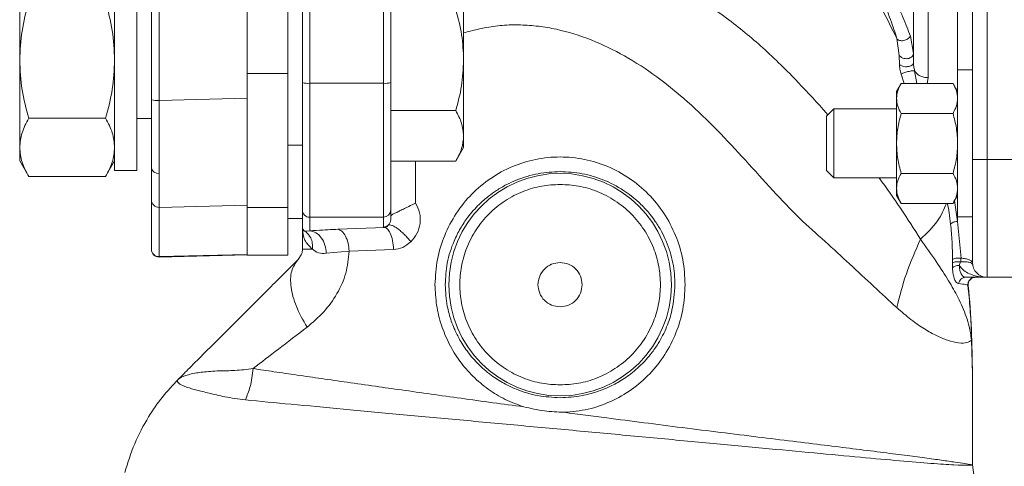
# Model space of a CAD drawing. Units: inches. Extents: x -505 to 1201, y -275 to 172.
# Drawn here: x 98 to 103, y 139 to 142 of the extents above; entities that cross this region are included whole.
import ezdxf

# ---------------------------------------------------------------- set-up
doc = ezdxf.new("R2010")
doc.units = ezdxf.units.IN
doc.header["$MEASUREMENT"] = 0

msp = doc.modelspace()

# ---------------------------------------------------------------- linework, layer by layer
at = {"color": 7, "linetype": 'Continuous', "lineweight": 15}
for p, q in [((103.0918, 145.1845), (103.0918, 140.8932)), ((103.1705, 145.1845), (103.1705, 140.8932)), ((102.8555, 144.4222), (102.8555, 141.3313)), ((99.2138, 141.3532), (99.2138, 144.279)), ((99.4303, 144.279), (99.4303, 141.3532)), ((99.5091, 141.305), (99.5091, 144.279)), ((99.5485, 141.3016), (99.5485, 144.279)), ((99.9422, 141.3016), (99.9422, 144.279)), ((99.9815, 141.305), (99.9815, 144.279)), ((98.702, 144.2276), (98.702, 141.2134)), ((98.7424, 141.2099), (98.7424, 144.2241)), ((99.2138, 141.2213), (99.2138, 144.2241)), ((98.5051, 142.0161), (98.5051, 140.835)), ((98.6233, 140.835), (98.6233, 142.0161)), ((97.9973, 141.4255), (97.9973, 141.8927)), ((100.3713, 141.4255), (100.3713, 141.8313)), ((102.7011, 141.4499), (102.6873, 141.5414)), ((102.7768, 141.4604), (102.7601, 141.554)), ((97.9973, 140.9584), (97.9973, 141.4255)), ((100.3713, 141.0198), (100.3713, 141.4255)), ((102.7011, 141.4499), (102.7015, 141.4022)), ((103.0918, 141.3735), (103.013, 141.3735)), ((103.013, 141.3735), (103.013, 140.5861)), ((99.2138, 141.3532), (99.4303, 141.3532)), ((99.4303, 141.3532), (99.4303, 140.6374)), ((99.9422, 141.3016), (99.5485, 141.3016)), ((99.5485, 140.5847), (99.5485, 141.3016)), ((99.9422, 140.5847), (99.9422, 141.3016)), ((102.7111, 141.301), (102.6862, 141.258)), ((102.7111, 141.301), (102.9882, 141.301)), ((103.013, 141.258), (102.9882, 141.301)), ((99.2138, 141.2213), (98.7424, 141.2099)), ((99.2138, 140.6489), (99.2138, 141.2213)), ((102.6862, 141.258), (102.6862, 141.2207)), ((102.6862, 141.2207), (102.6862, 140.9798)), ((102.3502, 141.1649), (102.3108, 141.1255)), ((102.6862, 141.1649), (102.3502, 141.1649)), ((102.3502, 141.1649), (102.3502, 140.9798)), ((98.457, 141.1141), (98.0454, 141.1141)), ((98.6233, 141.113), (98.702, 141.113)), ((99.9815, 141.1551), (100.3294, 141.1551)), ((102.3108, 141.1255), (102.3108, 140.8341)), ((102.9882, 141.1404), (102.7111, 141.1404)), ((100.3713, 140.957), (100.3713, 141.0198)), ((97.9973, 140.8862), (97.9973, 140.9584)), ((99.4303, 140.9711), (99.5091, 140.9711)), ((100.3294, 140.8846), (100.3713, 140.957)), ((102.3502, 140.9798), (102.3502, 140.7948)), ((102.6862, 140.9798), (102.6862, 140.7389)), ((97.9973, 140.8862), (98.0454, 140.8027)), ((98.457, 140.8027), (98.5051, 140.8862)), ((100.3294, 140.8846), (99.9815, 140.8846)), ((103.0918, 140.8932), (103.1705, 140.8932)), ((103.1705, 140.8932), (103.387, 140.8932)), ((103.1705, 140.8932), (103.1705, 140.2633)), ((98.0454, 140.8027), (98.457, 140.8027)), ((98.5051, 140.835), (98.6233, 140.835)), ((102.3108, 140.8341), (102.3502, 140.7948)), ((102.3502, 140.7948), (102.6862, 140.7948)), ((102.9882, 140.8192), (102.7111, 140.8192)), ((102.6862, 140.7389), (102.6862, 140.7017)), ((102.6862, 140.7017), (102.7111, 140.6586)), ((102.9882, 140.6586), (103.013, 140.7017)), ((98.702, 140.6767), (98.702, 140.413)), ((99.2138, 140.6489), (98.7424, 140.6375)), ((98.7424, 140.3738), (98.7424, 140.6375)), ((99.2138, 140.3862), (99.2138, 140.6489)), ((99.2138, 140.6374), (99.4303, 140.6374)), ((99.2138, 140.3814), (99.2138, 140.6374)), ((99.4303, 140.6374), (99.4303, 140.3814)), ((102.7111, 140.6586), (102.9882, 140.6586)), ((99.5091, 140.5226), (99.5091, 140.624)), ((99.5485, 140.5847), (99.9422, 140.5847)), ((99.5485, 140.5117), (99.5485, 140.5847)), ((99.9422, 140.5324), (99.9422, 140.5847)), ((99.9815, 140.5737), (99.9815, 140.624)), ((103.013, 140.5861), (103.0918, 140.5861)), ((99.4303, 140.5782), (99.5091, 140.5782)), ((99.6985, 140.5204), (99.9491, 140.5294)), ((99.9491, 140.5294), (99.9422, 140.5324)), ((99.9682, 140.5422), (99.97, 140.5442)), ((103.031, 140.366), (103.013, 140.5627)), ((99.5091, 140.5226), (99.5206, 140.5108)), ((99.5091, 140.414), (99.5091, 140.5226)), ((99.5254, 140.5096), (99.5206, 140.5108)), ((99.5254, 140.5096), (99.5485, 140.5117)), ((98.7423, 140.3714), (99.2138, 140.3838)), ((98.7424, 140.3738), (99.2138, 140.3862)), ((98.7424, 140.3738), (98.7424, 140.3714)), ((99.2138, 140.3814), (99.4303, 140.3814)), ((99.5031, 140.3839), (99.486, 140.3583)), ((99.7589, 140.4025), (99.6369, 140.3916)), ((99.9967, 140.4116), (99.7589, 140.4025)), ((102.9854, 140.3146), (102.9851, 140.3395)), ((103.0289, 140.3467), (103.0218, 140.3267)), ((103.0422, 140.2607), (103.0424, 140.2608)), ((103.1705, 140.2633), (103.0553, 140.2633)), ((103.387, 140.2633), (103.1705, 140.2633)), ((103.0875, 139.9534), (103.0918, 139.7453)), ((103.0918, 139.7453), (103.0865, 139.9277)), ((103.0918, 139.2578), (103.0918, 139.7453)), ((98.8453, 139.7176), (98.845, 139.7173)), ((103.0918, 139.2593), (103.1008, 139.1934))]:
    msp.add_line(p, q, dxfattribs=at)
at = {"color": 8, "linetype": 'Continuous', "lineweight": 15}
for p, q in [((103.013, 141.3735), (103.013, 144.4222)), ((102.7263, 141.301), (102.7105, 141.35)), ((102.795, 141.301), (102.7826, 141.3682)), ((102.8502, 141.301), (102.8555, 141.3313)), ((100.1144, 140.8846), (100.1144, 140.6608)), ((103.013, 140.5627), (102.997, 140.6739)), ((103.013, 140.5861), (103.013, 140.5627))]:
    msp.add_line(p, q, dxfattribs=at)
at = {"color": 7, "linetype": 'Continuous', "lineweight": 15}
msp.add_circle((100.887, 140.2239), 0.5953, dxfattribs=at)
for centre, radius, start, end in [((99.5387, 141.4169), 0.1157, 255.1893, 274.85), ((99.9519, 141.4169), 0.1158, 265.1508, 284.8093), ((98.7322, 141.3293), 0.1198, 255.4071, 274.8849), ((98.7368, 140.8546), 0.0356, 191.7941, 279.5129), ((98.7413, 140.6768), 0.0393, 180.1124, 271.6034), ((99.5484, 140.624), 0.0393, 180.069, 270.0712), ((99.9422, 140.624), 0.0393, 269.9288, 359.9276), ((98.7413, 140.4131), 0.0393, 180.1124, 271.6034), ((98.7414, 140.4108), 0.0394, 180, 271.5057), ((103.1705, 140.342), 0.0787, 180, 270), ((97.9343, 139.7453), 5.1575, 0, 5.2838)]:
    msp.add_arc(centre, radius, start, end, dxfattribs=at)
for points, knots in [([(102.7768, 144.3741), (102.7768, 144.3048), (102.7768, 144.1643), (102.7768, 143.9297), (102.7768, 143.6757), (102.7768, 143.405), (102.7768, 143.1232), (102.7768, 142.8382), (102.7768, 142.5566), (102.7768, 142.2849), (102.7768, 142.0304), (102.7768, 141.7982), (102.7768, 141.5894), (102.7768, 141.4696), (102.7768, 141.4106)], [0, 0, 0, 0, 0.078164, 0.158522, 0.240928, 0.326439, 0.412858, 0.5, 0.587149, 0.673567, 0.759073, 0.841485, 0.921839, 1, 1, 1, 1]), ([(102.6873, 141.5414), (102.653, 141.611), (102.584, 141.751), (102.4633, 141.9598), (102.33, 142.1643), (102.1846, 142.3589), (102.0316, 142.539), (101.925, 142.6409), (101.8721, 142.6915)], [0, 0, 0, 0, 0.1632867, 0.3284995, 0.4997667, 0.6692174, 0.8358666, 1, 1, 1, 1]), ([(102.6873, 141.5414), (102.6825, 141.5572), (102.6728, 141.5892), (102.6482, 141.6596), (102.6122, 141.7522), (102.5623, 141.8664), (102.5246, 141.941), (102.5057, 141.9784)], [0, 0, 0, 0, 0.123949, 0.250111, 0.499868, 0.749793, 1, 1, 1, 1]), ([(102.7601, 141.554), (102.7476, 141.5871), (102.7226, 141.653), (102.6858, 141.7325), (102.6481, 141.8095), (102.6076, 141.8882), (102.5634, 141.9628), (102.5406, 142.0013)], [0, 0, 0, 0, 0.250635, 0.499866, 0.514011, 0.749452, 1, 1, 1, 1]), ([(97.9973, 141.4255), (97.9997, 141.4777), (98.0046, 141.5832), (98.0317, 141.6853), (98.0454, 141.737)], [0, 0, 0, 0, 0.494509, 1, 1, 1, 1]), ([(98.457, 141.737), (98.4704, 141.6864), (98.4976, 141.5843), (98.5026, 141.4788), (98.5051, 141.4255)], [0, 0, 0, 0, 0.495463, 1, 1, 1, 1]), ([(100.3713, 141.4255), (100.3692, 141.4709), (100.3649, 141.5625), (100.3414, 141.6512), (100.3294, 141.696)], [0, 0, 0, 0, 0.494511, 1, 1, 1, 1]), ([(102.7601, 141.554), (102.7585, 141.5513), (102.7553, 141.5459), (102.7465, 141.5388), (102.736, 141.5332), (102.724, 141.5297), (102.7121, 141.529), (102.7014, 141.5309), (102.6924, 141.5349), (102.689, 141.5392), (102.6873, 141.5414)], [0, 0, 0, 0, 0.124825, 0.24997, 0.375129, 0.499993, 0.624849, 0.749982, 0.875156, 1, 1, 1, 1]), ([(98.0454, 141.1141), (98.032, 141.1647), (98.0048, 141.2668), (97.9998, 141.3723), (97.9973, 141.4255)], [0, 0, 0, 0, 0.495456, 1, 1, 1, 1]), ([(98.5051, 141.4255), (98.5027, 141.3734), (98.4978, 141.2678), (98.4707, 141.1657), (98.457, 141.1141)], [0, 0, 0, 0, 0.494517, 1, 1, 1, 1]), ([(100.3294, 141.1551), (100.3411, 141.199), (100.3647, 141.2876), (100.3691, 141.3793), (100.3713, 141.4255)], [0, 0, 0, 0, 0.495458, 1, 1, 1, 1]), ([(102.7011, 141.4499), (102.7032, 141.4472), (102.7076, 141.4417), (102.7188, 141.436), (102.7316, 141.4329), (102.7453, 141.4329), (102.758, 141.4366), (102.7681, 141.4429), (102.7753, 141.451), (102.7763, 141.4573), (102.7768, 141.4604)], [0, 0, 0, 0, 0.124766, 0.249996, 0.375206, 0.499998, 0.624797, 0.749971, 0.875226, 1, 1, 1, 1]), ([(102.7768, 141.4106), (102.7763, 141.4083), (102.7753, 141.4036), (102.7682, 141.3975), (102.7583, 141.3927), (102.7458, 141.39), (102.7322, 141.3898), (102.7194, 141.3921), (102.7082, 141.3962), (102.7037, 141.4002), (102.7015, 141.4022)], [0, 0, 0, 0, 0.124803, 0.250053, 0.375202, 0.500009, 0.624817, 0.750018, 0.875199, 1, 1, 1, 1]), ([(102.7015, 141.4022), (102.7016, 141.3982), (102.702, 141.3901), (102.7049, 141.3721), (102.7082, 141.3589), (102.7105, 141.35)], [0, 0, 0, 0, 0.244271, 0.494695, 1, 1, 1, 1]), ([(102.7826, 141.3682), (102.781, 141.3764), (102.7788, 141.3876), (102.777, 141.4024), (102.7769, 141.4081), (102.7768, 141.4106)], [0, 0, 0, 0, 0.5925685, 0.8148885, 1, 1, 1, 1]), ([(102.7826, 141.3682), (102.7811, 141.3684), (102.7781, 141.3689), (102.7695, 141.3681), (102.7591, 141.3665), (102.7473, 141.3638), (102.7355, 141.3605), (102.7248, 141.3569), (102.7157, 141.3532), (102.7122, 141.3511), (102.7105, 141.35)], [0, 0, 0, 0, 0.124843, 0.249984, 0.375127, 0.499995, 0.624849, 0.749986, 0.875135, 1, 1, 1, 1]), ([(102.8555, 141.3313), (102.8478, 141.3318), (102.8322, 141.3328), (102.8111, 141.3407), (102.7933, 141.3525), (102.7862, 141.363), (102.7826, 141.3682)], [0, 0, 0, 0, 0.249989, 0.500031, 0.750006, 1, 1, 1, 1]), ([(99.5091, 140.8367), (99.5091, 140.8689), (99.5091, 140.9338), (99.5091, 141.0496), (99.5091, 141.1742), (99.5091, 141.2616), (99.5091, 141.305)], [0, 0, 0, 0, 0.248032, 0.499999, 0.751961, 1, 1, 1, 1]), ([(99.9815, 140.8367), (99.9815, 140.8689), (99.9815, 140.9338), (99.9815, 141.0496), (99.9815, 141.1742), (99.9815, 141.2616), (99.9815, 141.305)], [0, 0, 0, 0, 0.248032, 0.499999, 0.751961, 1, 1, 1, 1]), ([(102.6862, 141.2207), (102.6875, 141.2342), (102.69, 141.2614), (102.704, 141.2877), (102.7111, 141.301)], [0, 0, 0, 0, 0.494511, 1, 1, 1, 1]), ([(102.9882, 141.301), (102.9951, 141.288), (103.0091, 141.2616), (103.0117, 141.2344), (103.013, 141.2207)], [0, 0, 0, 0, 0.495473, 1, 1, 1, 1]), ([(98.702, 141.2134), (98.702, 141.1795), (98.702, 141.1114), (98.702, 141.0142), (98.702, 140.9237), (98.702, 140.8727), (98.702, 140.8474)], [0, 0, 0, 0, 0.248116, 0.50003, 0.751927, 1, 1, 1, 1]), ([(102.7111, 141.1404), (102.7041, 141.1534), (102.6901, 141.1798), (102.6875, 141.207), (102.6862, 141.2207)], [0, 0, 0, 0, 0.495417, 1, 1, 1, 1]), ([(103.013, 141.2207), (103.0118, 141.2072), (103.0092, 141.18), (102.9952, 141.1537), (102.9882, 141.1404)], [0, 0, 0, 0, 0.494517, 1, 1, 1, 1]), ([(98.7427, 140.8195), (98.7427, 140.8458), (98.7427, 140.899), (98.7427, 140.9939), (98.7426, 141.0982), (98.7424, 141.1724), (98.7424, 141.2099)], [0, 0, 0, 0, 0.241996, 0.489337, 0.741995, 1, 1, 1, 1]), ([(97.9973, 140.9584), (97.9997, 140.9845), (98.0046, 141.0373), (98.0317, 141.0883), (98.0454, 141.1141)], [0, 0, 0, 0, 0.494497, 1, 1, 1, 1]), ([(98.5051, 140.9584), (98.5027, 140.9845), (98.4978, 141.0373), (98.4707, 141.0883), (98.457, 141.1141)], [0, 0, 0, 0, 0.494497, 1, 1, 1, 1]), ([(100.3294, 141.1551), (100.3411, 141.1331), (100.3647, 141.0888), (100.3691, 141.0429), (100.3713, 141.0198)], [0, 0, 0, 0, 0.495446, 1, 1, 1, 1]), ([(102.6862, 140.9798), (102.6875, 141.0067), (102.69, 141.0611), (102.704, 141.1138), (102.7111, 141.1404)], [0, 0, 0, 0, 0.494526, 1, 1, 1, 1]), ([(102.9882, 141.1404), (102.9951, 141.1143), (103.0091, 141.0617), (103.0117, 141.0073), (103.013, 140.9798)], [0, 0, 0, 0, 0.495461, 1, 1, 1, 1]), ([(100.3713, 141.0198), (100.3692, 140.9971), (100.3649, 140.9513), (100.3414, 140.907), (100.3294, 140.8846)], [0, 0, 0, 0, 0.494515, 1, 1, 1, 1]), ([(98.0454, 140.8027), (98.032, 140.828), (98.0048, 140.8791), (97.9998, 140.9318), (97.9973, 140.9584)], [0, 0, 0, 0, 0.495457, 1, 1, 1, 1]), ([(98.457, 140.8027), (98.4704, 140.828), (98.4976, 140.8791), (98.5026, 140.9318), (98.5051, 140.9584)], [0, 0, 0, 0, 0.495457, 1, 1, 1, 1]), ([(102.7111, 140.8192), (102.7041, 140.8453), (102.6901, 140.8979), (102.6875, 140.9524), (102.6862, 140.9798)], [0, 0, 0, 0, 0.495461, 1, 1, 1, 1]), ([(103.013, 140.9798), (103.0118, 140.9529), (103.0092, 140.8985), (102.9952, 140.8458), (102.9882, 140.8192)], [0, 0, 0, 0, 0.494495, 1, 1, 1, 1]), ([(100.2181, 140.2239), (100.2207, 140.2691), (100.2258, 140.3594), (100.2662, 140.489), (100.3284, 140.6076), (100.4121, 140.7112), (100.5137, 140.796), (100.6297, 140.8594), (100.7558, 140.8984), (100.8871, 140.9115), (101.0184, 140.8985), (101.1444, 140.8593), (101.2601, 140.796), (101.3616, 140.7113), (101.4456, 140.6079), (101.5079, 140.489), (101.5484, 140.3592), (101.5534, 140.2688), (101.5559, 140.2236)], [0, 0, 0, 0, 0.063516, 0.12671, 0.189764, 0.252578, 0.314942, 0.376951, 0.438658, 0.499951, 0.561305, 0.622983, 0.684834, 0.747102, 0.809935, 0.873114, 0.936524, 1, 1, 1, 1]), ([(98.702, 140.8474), (98.702, 140.8245), (98.702, 140.7783), (98.702, 140.7274), (98.702, 140.6908), (98.702, 140.6814), (98.702, 140.6767)], [0, 0, 0, 0, 0.248072, 0.499974, 0.751898, 1, 1, 1, 1]), ([(103.0918, 140.8932), (103.0918, 140.8575), (103.0918, 140.7853), (103.0918, 140.6811), (103.0918, 140.584), (103.0918, 140.5301), (103.0918, 140.5035)], [0, 0, 0, 0, 0.247571, 0.499993, 0.752427, 1, 1, 1, 1]), ([(98.7424, 140.6375), (98.7424, 140.6428), (98.7426, 140.6531), (98.7427, 140.6933), (98.7427, 140.7474), (98.7427, 140.7957), (98.7427, 140.8195)], [0, 0, 0, 0, 0.258002, 0.510658, 0.758, 1, 1, 1, 1]), ([(99.5091, 140.624), (99.5091, 140.6292), (99.5091, 140.6398), (99.5091, 140.685), (99.5091, 140.749), (99.5091, 140.8076), (99.5091, 140.8367)], [0, 0, 0, 0, 0.248029, 0.499998, 0.751956, 1, 1, 1, 1]), ([(99.9815, 140.624), (99.9815, 140.6292), (99.9815, 140.6398), (99.9815, 140.685), (99.9815, 140.749), (99.9815, 140.8076), (99.9815, 140.8367)], [0, 0, 0, 0, 0.248029, 0.499998, 0.751956, 1, 1, 1, 1]), ([(100.2727, 140.2239), (100.2749, 140.2627), (100.2795, 140.3429), (100.3121, 140.4444), (100.3525, 140.525), (100.3967, 140.5912), (100.4473, 140.6487), (100.5002, 140.695), (100.5495, 140.7303), (100.5989, 140.7592), (100.654, 140.7846), (100.7106, 140.8043), (100.7884, 140.8237), (100.8479, 140.8268), (100.887, 140.8288)], [0, 0, 0, 0, 0.120645, 0.2492, 0.329429, 0.403636, 0.499784, 0.570475, 0.625183, 0.690959, 0.75049, 0.815285, 0.878443, 1, 1, 1, 1]), ([(100.887, 140.8288), (100.9267, 140.8267), (100.9866, 140.8236), (101.0643, 140.804), (101.1204, 140.7845), (101.175, 140.7593), (101.2243, 140.7305), (101.2736, 140.6953), (101.322, 140.6529), (101.3639, 140.6067), (101.4001, 140.558), (101.4289, 140.511), (101.4641, 140.4381), (101.4877, 140.3611), (101.4998, 140.2817), (101.5008, 140.2428), (101.5014, 140.2237)], [0, 0, 0, 0, 0.1231297, 0.1858481, 0.2493672, 0.3087117, 0.3743218, 0.4287477, 0.4995946, 0.5770502, 0.6250515, 0.6909417, 0.7504031, 0.8789881, 0.9404425, 1, 1, 1, 1]), ([(102.7111, 140.8192), (102.7041, 140.8062), (102.6901, 140.7799), (102.6875, 140.7527), (102.6862, 140.7389)], [0, 0, 0, 0, 0.495424, 1, 1, 1, 1]), ([(102.9882, 140.8192), (102.9951, 140.8062), (103.0091, 140.7799), (103.0117, 140.7527), (103.013, 140.7389)], [0, 0, 0, 0, 0.495424, 1, 1, 1, 1]), ([(100.887, 139.6875), (100.8543, 139.6892), (100.7869, 139.6928), (100.6869, 139.7226), (100.5908, 139.7721), (100.505, 139.8419), (100.4353, 139.9277), (100.3855, 140.0238), (100.3568, 140.1238), (100.3476, 140.2239), (100.3568, 140.324), (100.3855, 140.424), (100.4353, 140.5201), (100.505, 140.6059), (100.5908, 140.6757), (100.6869, 140.7252), (100.7869, 140.755), (100.8543, 140.7586), (100.887, 140.7603)], [0, 0, 0, 0, 0.058257, 0.120005, 0.18432, 0.249999, 0.315679, 0.379994, 0.441743, 0.5, 0.558258, 0.620007, 0.68432, 0.749999, 0.81568, 0.879995, 0.941743, 1, 1, 1, 1]), ([(100.887, 140.7603), (100.9198, 140.7586), (100.9871, 140.755), (101.0871, 140.7252), (101.1833, 140.6757), (101.2691, 140.6059), (101.3387, 140.5201), (101.3885, 140.424), (101.4173, 140.324), (101.4265, 140.2239), (101.4173, 140.1238), (101.3885, 140.0238), (101.3387, 139.9277), (101.2691, 139.8419), (101.1833, 139.7721), (101.0871, 139.7226), (100.9871, 139.6928), (100.9198, 139.6892), (100.887, 139.6875)], [0, 0, 0, 0, 0.058259, 0.120006, 0.184321, 0.250002, 0.315681, 0.379994, 0.441742, 0.5, 0.558257, 0.620005, 0.684321, 0.75, 0.815679, 0.879994, 0.941741, 1, 1, 1, 1]), ([(102.6862, 140.7389), (102.6875, 140.7255), (102.69, 140.6983), (102.704, 140.6719), (102.7111, 140.6586)], [0, 0, 0, 0, 0.494519, 1, 1, 1, 1]), ([(103.013, 140.7389), (103.0118, 140.7255), (103.0092, 140.6983), (102.9952, 140.6719), (102.9882, 140.6586)], [0, 0, 0, 0, 0.494517, 1, 1, 1, 1]), ([(100.1144, 140.6608), (100.1117, 140.6593), (100.0968, 140.6517), (100.072, 140.6396), (100.0439, 140.626), (100.0301, 140.6191), (100.0239, 140.6161)], [0, 0, 0, 0, 0.093815, 0.499669, 0.774623, 1, 1, 1, 1]), ([(100.1144, 140.6608), (100.1229, 140.6439), (100.1399, 140.61), (100.1411, 140.5513), (100.1249, 140.4958), (100.1009, 140.4677), (100.089, 140.4539)], [0, 0, 0, 0, 0.2505, 0.502251, 0.753414, 1, 1, 1, 1]), ([(100.0239, 140.6161), (100.0169, 140.6126), (100.0033, 140.6058), (99.9916, 140.5997), (99.9862, 140.5962), (99.9842, 140.5944), (99.9822, 140.5921), (99.9818, 140.5896), (99.9815, 140.5876)], [0, 0, 0, 0, 0.291271, 0.566951, 0.691425, 0.764589, 0.806581, 1, 1, 1, 1]), ([(99.9422, 140.5324), (99.9469, 140.5329), (99.9565, 140.5338), (99.9643, 140.5394), (99.9682, 140.5422)], [0, 0, 0, 0, 0.500009, 1, 1, 1, 1]), ([(99.9491, 140.5294), (99.951, 140.5297), (99.9553, 140.5302), (99.9609, 140.5331), (99.9656, 140.538), (99.9672, 140.5406), (99.9682, 140.5422)], [0, 0, 0, 0, 0.161123, 0.341662, 0.576141, 1, 1, 1, 1]), ([(99.9967, 140.4116), (99.9955, 140.4282), (99.993, 140.4614), (99.9802, 140.4994), (99.9649, 140.5231), (99.9543, 140.5273), (99.9491, 140.5294)], [0, 0, 0, 0, 0.27964, 0.559308, 0.779638, 1, 1, 1, 1]), ([(100.089, 140.4539), (100.0836, 140.4605), (100.0727, 140.4737), (100.0546, 140.4926), (100.0362, 140.5096), (100.0183, 140.5238), (100.0017, 140.5348), (99.9873, 140.5418), (99.9756, 140.5447), (99.9706, 140.5431), (99.9682, 140.5422)], [0, 0, 0, 0, 0.125002, 0.250019, 0.375009, 0.50001, 0.625021, 0.75, 0.875018, 1, 1, 1, 1]), ([(99.97, 140.5442), (99.9732, 140.5484), (99.9777, 140.5544), (99.981, 140.5655), (99.9814, 140.5711), (99.9815, 140.5737)], [0, 0, 0, 0, 0.569999, 0.799533, 1, 1, 1, 1]), ([(103.013, 140.5627), (103.0088, 140.5622), (103.0003, 140.5611), (102.989, 140.5576), (102.98, 140.5532), (102.9769, 140.5498), (102.9753, 140.5482)], [0, 0, 0, 0, 0.249965, 0.499925, 0.749929, 1, 1, 1, 1]), ([(102.9853, 140.3591), (102.9851, 140.3909), (102.9846, 140.4546), (102.9784, 140.517), (102.9753, 140.5482)], [0, 0, 0, 0, 0.499468, 1, 1, 1, 1]), ([(99.5623, 140.414), (99.5467, 140.4294), (99.5153, 140.4605), (99.5112, 140.5018), (99.5091, 140.5226)], [0, 0, 0, 0, 0.4962, 1, 1, 1, 1]), ([(99.5623, 140.414), (99.5627, 140.4245), (99.5635, 140.4456), (99.5532, 140.481), (99.536, 140.4988), (99.5254, 140.5096)], [0, 0, 0, 0, 0.280588, 0.561148, 1, 1, 1, 1]), ([(99.5485, 140.5117), (99.571, 140.5133), (99.6162, 140.5166), (99.6711, 140.5191), (99.6985, 140.5204)], [0, 0, 0, 0, 0.500008, 1, 1, 1, 1]), ([(99.6369, 140.3916), (99.6353, 140.4068), (99.6321, 140.4372), (99.6115, 140.4763), (99.5826, 140.5044), (99.5598, 140.5093), (99.5485, 140.5117)], [0, 0, 0, 0, 0.250028, 0.500002, 0.749972, 1, 1, 1, 1]), ([(99.7589, 140.4025), (99.7576, 140.4174), (99.755, 140.4472), (99.7408, 140.4852), (99.7213, 140.5128), (99.7061, 140.5178), (99.6985, 140.5204)], [0, 0, 0, 0, 0.250011, 0.499993, 0.750007, 1, 1, 1, 1]), ([(103.0918, 140.5035), (103.0918, 140.4796), (103.0918, 140.4314), (103.0918, 140.3811), (103.0918, 140.3481), (103.0918, 140.344), (103.0918, 140.342)], [0, 0, 0, 0, 0.24757, 0.500011, 0.75242, 1, 1, 1, 1]), ([(100.089, 140.4539), (100.0753, 140.4422), (100.0478, 140.4191), (100.0137, 140.4141), (99.9967, 140.4116)], [0, 0, 0, 0, 0.502626, 1, 1, 1, 1]), ([(102.6876, 140.1011), (102.7029, 140.1618), (102.734, 140.2856), (102.7874, 140.4056), (102.8145, 140.4667)], [0, 0, 0, 0, 0.490995, 1, 1, 1, 1]), ([(102.8149, 140.4672), (102.8148, 140.4672), (102.8147, 140.467), (102.8146, 140.4668), (102.8145, 140.4667)], [0, 0, 0, 0, 0.503614, 1, 1, 1, 1]), ([(103.0865, 139.9277), (103.085, 139.9408), (103.0817, 139.9684), (103.0732, 140.0062), (103.0549, 140.0684), (103.0205, 140.1475), (102.9656, 140.2453), (102.9001, 140.346), (102.8437, 140.4262), (102.8149, 140.4672)], [0, 0, 0, 0, 0.063642, 0.134121, 0.249776, 0.465011, 0.635437, 0.813699, 1, 1, 1, 1]), ([(99.5091, 140.414), (99.5091, 140.4127), (99.509, 140.41), (99.5086, 140.4045), (99.5069, 140.3937), (99.5047, 140.388), (99.5031, 140.3839)], [0, 0, 0, 0, 0.091642, 0.1871, 0.403195, 1, 1, 1, 1]), ([(99.5091, 140.414), (99.5114, 140.414), (99.516, 140.414), (99.5469, 140.414), (99.5623, 140.414)], [0, 0, 0, 0, 0.500008, 1, 1, 1, 1]), ([(99.5338, 139.9964), (99.5643, 140.0222), (99.6238, 140.0723), (99.6959, 140.1715), (99.7466, 140.2827), (99.7548, 140.3631), (99.7589, 140.4025)], [0, 0, 0, 0, 0.2706925, 0.5264019, 0.7675382, 1, 1, 1, 1]), ([(99.6369, 140.3916), (99.6223, 140.3911), (99.5928, 140.3902), (99.5725, 140.406), (99.5623, 140.414)], [0, 0, 0, 0, 0.495309, 1, 1, 1, 1]), ([(99.486, 140.3583), (99.4303, 140.3026), (99.3207, 140.193), (99.1752, 140.0475), (99.0609, 139.9332), (98.9758, 139.8481), (98.9157, 139.788), (98.8704, 139.7427), (98.8536, 139.7259), (98.8453, 139.7176)], [0, 0, 0, 0, 0.183617, 0.361316, 0.532438, 0.655827, 0.775392, 0.888799, 1, 1, 1, 1]), ([(99.486, 140.3583), (99.4725, 140.3393), (99.4453, 140.3012), (99.4441, 140.2126), (99.4707, 140.1092), (99.5127, 140.034), (99.5338, 139.9964)], [0, 0, 0, 0, 0.2500047, 0.499999, 0.7500011, 1, 1, 1, 1]), ([(100.7689, 140.2239), (100.7707, 140.2394), (100.7743, 140.2703), (100.8016, 140.3096), (100.8406, 140.3359), (100.887, 140.3451), (100.9335, 140.3359), (100.9725, 140.3096), (100.9998, 140.2703), (101.0034, 140.2394), (101.0051, 140.2239)], [0, 0, 0, 0, 0.124993, 0.250002, 0.374996, 0.499997, 0.625004, 0.749998, 0.875007, 1, 1, 1, 1]), ([(102.9853, 140.3591), (102.9853, 140.3558), (102.9852, 140.3493), (102.9851, 140.3428), (102.9851, 140.3395)], [0, 0, 0, 0, 0.5020761, 1, 1, 1, 1]), ([(103.0289, 140.3467), (103.0238, 140.3469), (103.0137, 140.3473), (103.0004, 140.3457), (102.9905, 140.343), (102.9869, 140.3407), (102.9851, 140.3395)], [0, 0, 0, 0, 0.279674, 0.559319, 0.779646, 1, 1, 1, 1]), ([(102.9853, 140.3591), (102.9875, 140.3604), (102.9918, 140.363), (103.0033, 140.3655), (103.017, 140.3668), (103.0264, 140.3663), (103.031, 140.366)], [0, 0, 0, 0, 0.2500163, 0.4999711, 0.7499939, 1, 1, 1, 1]), ([(102.9854, 140.3146), (102.9872, 140.3162), (102.9907, 140.3195), (102.9996, 140.3233), (103.0102, 140.326), (103.0179, 140.3264), (103.0218, 140.3267)], [0, 0, 0, 0, 0.250054, 0.499941, 0.749982, 1, 1, 1, 1]), ([(103.0218, 140.3267), (103.0275, 140.319), (103.0403, 140.3017), (103.0582, 140.2916), (103.0681, 140.286)], [0, 0, 0, 0, 0.44309, 1, 1, 1, 1]), ([(103.0218, 140.3267), (103.0223, 140.3188), (103.0235, 140.3031), (103.0275, 140.2917), (103.0295, 140.286)], [0, 0, 0, 0, 0.498939, 1, 1, 1, 1]), ([(103.0289, 140.3467), (103.0294, 140.3499), (103.0305, 140.3563), (103.0309, 140.3628), (103.031, 140.366)], [0, 0, 0, 0, 0.503246, 1, 1, 1, 1]), ([(103.0289, 140.3467), (103.0373, 140.3469), (103.0542, 140.3474), (103.0746, 140.3445), (103.0887, 140.3392), (103.0912, 140.3342), (103.0925, 140.3317)], [0, 0, 0, 0, 0.250086, 0.500012, 0.750041, 1, 1, 1, 1]), ([(103.0918, 140.342), (103.0909, 140.3448), (103.0892, 140.3503), (103.0758, 140.3576), (103.0562, 140.3633), (103.0394, 140.3651), (103.031, 140.366)], [0, 0, 0, 0, 0.249998, 0.500001, 0.74999, 1, 1, 1, 1]), ([(103.0179, 140.2293), (103.0139, 140.2308), (103.0059, 140.2336), (102.9955, 140.2515), (102.9879, 140.278), (102.9862, 140.3024), (102.9854, 140.3146)], [0, 0, 0, 0, 0.247521, 0.497453, 0.748619, 1, 1, 1, 1]), ([(103.0553, 140.2633), (103.0504, 140.2642), (103.0405, 140.2661), (103.0332, 140.2794), (103.0295, 140.286)], [0, 0, 0, 0, 0.502653, 1, 1, 1, 1]), ([(103.1705, 140.2633), (103.1573, 140.2639), (103.1331, 140.265), (103.0985, 140.2726), (103.0782, 140.2815), (103.0681, 140.286)], [0, 0, 0, 0, 0.377697, 0.690406, 1, 1, 1, 1]), ([(100.6924, 139.5701), (100.659, 139.5823), (100.592, 139.6066), (100.5009, 139.6629), (100.4191, 139.7319), (100.3489, 139.8136), (100.2917, 139.9059), (100.25, 140.007), (100.2233, 140.114), (100.2198, 140.1873), (100.2181, 140.2239)], [0, 0, 0, 0, 0.122916, 0.246471, 0.370558, 0.495313, 0.620841, 0.747246, 0.873744, 1, 1, 1, 1]), ([(100.887, 139.619), (100.8473, 139.6212), (100.7672, 139.6256), (100.6698, 139.6557), (100.5903, 139.6927), (100.5224, 139.7345), (100.4519, 139.7933), (100.3916, 139.8626), (100.3487, 139.9298), (100.3222, 139.9843), (100.305, 140.0289), (100.2929, 140.0685), (100.2775, 140.1327), (100.2748, 140.1851), (100.2727, 140.2239)], [0, 0, 0, 0, 0.123388, 0.249082, 0.315234, 0.398665, 0.499491, 0.603956, 0.68756, 0.75018, 0.794254, 0.837354, 0.879481, 1, 1, 1, 1]), ([(101.0051, 140.2239), (101.0034, 140.2085), (100.9998, 140.1775), (100.9725, 140.1382), (100.9335, 140.112), (100.887, 140.1027), (100.8406, 140.112), (100.8016, 140.1382), (100.7742, 140.1775), (100.7707, 140.2085), (100.7689, 140.2239)], [0, 0, 0, 0, 0.125005, 0.250003, 0.374997, 0.500003, 0.625003, 0.749997, 0.874995, 1, 1, 1, 1]), ([(101.5014, 140.2237), (101.4985, 140.1776), (101.4946, 140.1162), (101.4735, 140.0419), (101.457, 139.9964), (101.4364, 139.9517), (101.4094, 139.904), (101.3721, 139.8504), (101.3283, 139.8014), (101.2845, 139.7619), (101.2485, 139.7342), (101.2138, 139.7112), (101.1809, 139.6923), (101.1503, 139.6771), (101.118, 139.663), (101.0829, 139.6501), (101.0439, 139.6386), (100.9793, 139.6237), (100.9265, 139.621), (100.887, 139.619)], [0, 0, 0, 0, 0.142883, 0.190379, 0.240865, 0.294355, 0.344789, 0.413392, 0.500073, 0.551757, 0.599451, 0.643176, 0.682943, 0.718763, 0.750655, 0.793485, 0.835786, 0.877585, 1, 1, 1, 1]), ([(101.5559, 140.2236), (101.5535, 140.1794), (101.5486, 140.0911), (101.5097, 139.9641), (101.4501, 139.8473), (101.3696, 139.7448), (101.2716, 139.66), (101.1599, 139.5959), (101.0379, 139.5527), (100.9524, 139.5449), (100.9097, 139.5409)], [0, 0, 0, 0, 0.126997, 0.25339, 0.379545, 0.505295, 0.630122, 0.753991, 0.877088, 1, 1, 1, 1]), ([(103.0179, 140.2293), (103.019, 140.2339), (103.0212, 140.2431), (103.03, 140.2542), (103.0418, 140.2618), (103.0508, 140.2628), (103.0553, 140.2633)], [0, 0, 0, 0, 0.25, 0.499974, 0.74998, 1, 1, 1, 1]), ([(103.0678, 140.2201), (103.0652, 140.2217), (103.0599, 140.2248), (103.0319, 140.2278), (103.0179, 140.2293)], [0, 0, 0, 0, 0.500084, 1, 1, 1, 1]), ([(103.107, 140.2633), (103.1043, 140.2631), (103.0988, 140.2628), (103.091, 140.2601), (103.0838, 140.2561), (103.0776, 140.2506), (103.0728, 140.2439), (103.0694, 140.2364), (103.0675, 140.2284), (103.0677, 140.2229), (103.0678, 140.2201)], [0, 0, 0, 0, 0.124958, 0.249995, 0.374999, 0.499987, 0.62494, 0.749956, 0.875003, 1, 1, 1, 1]), ([(103.0678, 140.2201), (103.07, 140.1989), (103.0744, 140.1563), (103.0796, 140.0921), (103.084, 140.0278), (103.0863, 139.9782), (103.0875, 139.9534)], [0, 0, 0, 0, 0.250277, 0.499546, 0.748591, 1, 1, 1, 1]), ([(103.0698, 140.2203), (103.0698, 140.223), (103.0696, 140.2285), (103.0715, 140.2365), (103.0749, 140.244), (103.0797, 140.2506), (103.0859, 140.2561), (103.0931, 140.2601), (103.1009, 140.2628), (103.1063, 140.2631), (103.109, 140.2633)], [0, 0, 0, 0, 0.124975, 0.249994, 0.375082, 0.500044, 0.624996, 0.750022, 0.87504, 1, 1, 1, 1]), ([(103.0865, 139.9277), (103.0798, 139.9222), (103.0664, 139.9112), (103.0218, 139.9103), (102.9652, 139.923), (102.9019, 139.9489), (102.8361, 139.9852), (102.7646, 140.034), (102.7131, 140.0788), (102.6876, 140.1011)], [0, 0, 0, 0, 0.169618, 0.338921, 0.503191, 0.630618, 0.752344, 0.877217, 1, 1, 1, 1]), ([(99.5338, 139.9964), (99.482, 139.9567), (99.3812, 139.8793), (99.2896, 139.8089), (99.245, 139.7747)], [0, 0, 0, 0, 0.513007, 1, 1, 1, 1]), ([(103.0865, 139.9277), (103.0869, 139.9325), (103.0877, 139.9411), (103.0875, 139.9496), (103.0875, 139.9534)], [0, 0, 0, 0, 0.560071, 1, 1, 1, 1]), ([(98.845, 139.7173), (98.8467, 139.7188), (98.85, 139.7219), (98.8617, 139.7291), (98.8795, 139.7366), (98.9055, 139.7444), (98.9379, 139.7511), (98.976, 139.7564), (99.0166, 139.7601), (99.072, 139.7639), (99.1453, 139.7625), (99.2119, 139.7706), (99.2454, 139.7747)], [0, 0, 0, 0, 0.113879, 0.222722, 0.325118, 0.424476, 0.532693, 0.609135, 0.688287, 0.770227, 0.884721, 1, 1, 1, 1]), ([(99.245, 139.7747), (99.2414, 139.7419), (99.235, 139.6835), (99.2135, 139.6306), (99.204, 139.6073)], [0, 0, 0, 0, 0.559707, 1, 1, 1, 1]), ([(99.245, 139.7747), (99.2817, 139.7693), (99.3566, 139.7583), (99.4798, 139.7403), (99.6109, 139.7214), (99.7507, 139.7013), (99.8935, 139.681), (100.0435, 139.6598), (100.196, 139.6384), (100.3596, 139.6157), (100.5248, 139.5929), (100.6375, 139.5776), (100.6924, 139.5701)], [0, 0, 0, 0, 0.097095, 0.197952, 0.297057, 0.395716, 0.499885, 0.59183, 0.694372, 0.794546, 0.899967, 1, 1, 1, 1]), ([(98.5598, 139.2185), (98.5756, 139.2705), (98.6073, 139.3744), (98.6784, 139.5085), (98.7576, 139.6238), (98.8158, 139.6861), (98.845, 139.7173)], [0, 0, 0, 0, 0.279957, 0.559912, 0.779955, 1, 1, 1, 1]), ([(98.845, 139.7173), (98.8424, 139.7141), (98.8373, 139.7079), (98.8481, 139.6927), (98.8845, 139.6768), (98.9401, 139.6601), (99.0075, 139.6443), (99.0944, 139.6221), (99.1664, 139.6124), (99.204, 139.6073)], [0, 0, 0, 0, 0.184156, 0.357547, 0.522179, 0.641296, 0.75773, 0.873379, 1, 1, 1, 1]), ([(99.204, 139.6073), (99.2836, 139.5998), (99.443, 139.5847), (99.7236, 139.5585), (100.0267, 139.5302), (100.3485, 139.5004), (100.6808, 139.4697), (101.0162, 139.4387), (101.348, 139.4079), (101.6694, 139.3775), (101.9728, 139.349), (102.2513, 139.3228), (102.4985, 139.2998), (102.7087, 139.2808), (102.8773, 139.2666), (102.9995, 139.2583), (103.0772, 139.2568), (103.0869, 139.2585), (103.0918, 139.2593)], [0, 0, 0, 0, 0.062947, 0.126079, 0.188795, 0.2517, 0.314527, 0.376916, 0.439338, 0.502022, 0.564489, 0.626846, 0.68938, 0.751596, 0.813805, 0.875927, 0.938006, 1, 1, 1, 1]), ([(100.9097, 139.5409), (100.8739, 139.5426), (100.8005, 139.5461), (100.729, 139.562), (100.6924, 139.5701)], [0, 0, 0, 0, 0.487501, 1, 1, 1, 1]), ([(100.9097, 139.5409), (100.9853, 139.5309), (101.1277, 139.512), (101.339, 139.4846), (101.5428, 139.4588), (101.7478, 139.4332), (101.9455, 139.4087), (102.1315, 139.3858), (102.301, 139.3649), (102.4583, 139.3454), (102.6019, 139.3275), (102.7303, 139.3111), (102.8391, 139.2968), (102.9301, 139.2844), (103.0016, 139.2741), (103.0539, 139.266), (103.086, 139.2605), (103.0899, 139.2597), (103.0918, 139.2593)], [0, 0, 0, 0, 0.066268, 0.124761, 0.187182, 0.250257, 0.31535, 0.378782, 0.440558, 0.500676, 0.564754, 0.627757, 0.68969, 0.750557, 0.814158, 0.875289, 0.940119, 1, 1, 1, 1])]:
    msp.add_open_spline(points, degree=3, knots=knots, dxfattribs=at)
at = {"color": 8, "linetype": 'Continuous', "lineweight": 15}
for points, knots in [([(102.3185, 141.1332), (102.3162, 141.1358), (102.2671, 141.1923), (102.1537, 141.3158), (101.9785, 141.4896), (101.7858, 141.6482), (101.5985, 141.7745), (101.4716, 141.8333), (101.4131, 141.8604)], [0, 0, 0, 0, 0.009424, 0.205282, 0.433844, 0.645908, 0.836964, 1, 1, 1, 1]), ([(102.6876, 140.1011), (102.6472, 140.1383), (102.5676, 140.2117), (102.4382, 140.3322), (102.3056, 140.4551), (102.1631, 140.5789), (102.023, 140.7286), (101.879, 140.8894), (101.7294, 141.0506), (101.5731, 141.2022), (101.409, 141.337), (101.2367, 141.4499), (101.0565, 141.537), (100.8993, 141.5862), (100.7718, 141.608), (100.691, 141.6141), (100.6266, 141.6142), (100.578, 141.6116), (100.5303, 141.6065), (100.4736, 141.5969), (100.4206, 141.5844), (100.3836, 141.5747), (100.3713, 141.5715)], [0, 0, 0, 0, 0.0739079, 0.1456127, 0.2143942, 0.282731, 0.3548271, 0.429243, 0.5034857, 0.5758028, 0.6453182, 0.7118673, 0.7758342, 0.8378696, 0.8691595, 0.8997964, 0.9157087, 0.9313885, 0.9468805, 0.962233, 0.9874295, 1, 1, 1, 1]), ([(102.8145, 140.4667), (102.78, 140.5214), (102.7128, 140.628), (102.6327, 140.7402), (102.5938, 140.7948)], [0, 0, 0, 0, 0.513713, 1, 1, 1, 1]), ([(102.8149, 140.4672), (102.8484, 140.4993), (102.9126, 140.5606), (102.94, 140.6269), (102.9531, 140.6586)], [0, 0, 0, 0, 0.5217739, 1, 1, 1, 1]), ([(102.9753, 140.5482), (102.9728, 140.5682), (102.9682, 140.6054), (102.9618, 140.6418), (102.9589, 140.6586)], [0, 0, 0, 0, 0.538887, 1, 1, 1, 1])]:
    msp.add_open_spline(points, degree=3, knots=knots, dxfattribs=at)

doc.saveas('drawing.dxf')
